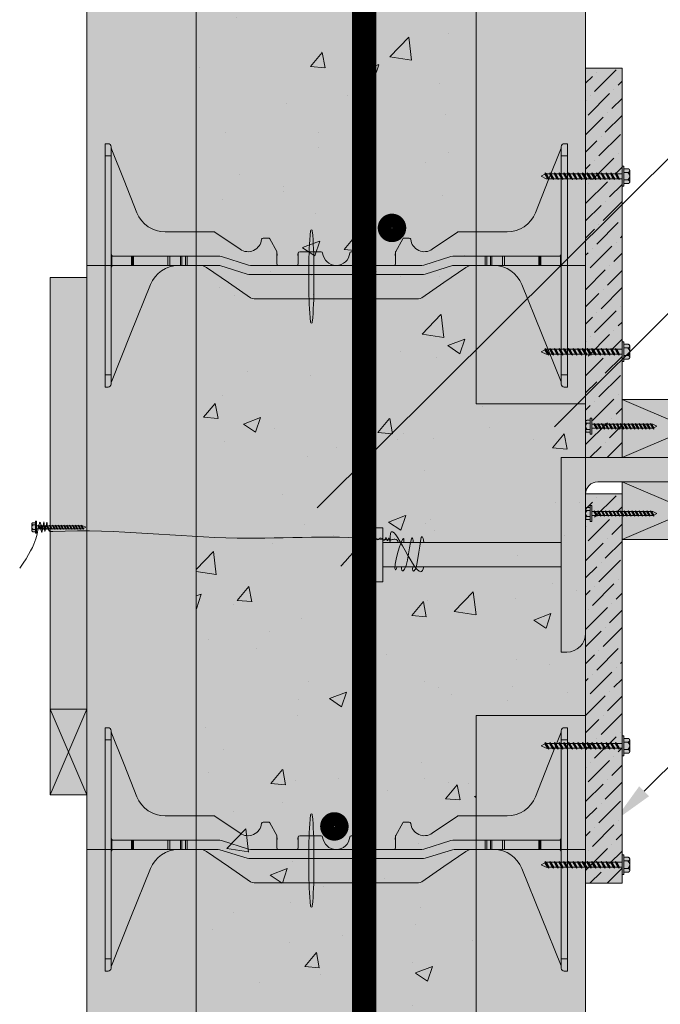
# Model space of a CAD drawing. Extents: x 4.2 to 77.2, y 5.6 to 73.9.
# Drawn here: x 4.2 to 17.3, y 33.5 to 53.7 of the extents above; entities that cross this region are included whole.
import ezdxf
from ezdxf import colors
from ezdxf.entities.mleader import LeaderData, LeaderLine
from ezdxf.enums import TextEntityAlignment as Align
from ezdxf.math import Vec2, Vec3

# ---------------------------------------------------------------- set-up
doc = ezdxf.new("R2010")
doc.units = 0
doc.header["$MEASUREMENT"] = 0
doc.linetypes.add('DASHED', pattern=[0.75, 0.5, -0.25])
doc.layers.add('PV-18D2', color=7, linetype='Continuous', lineweight=0)
doc.styles.get("Standard").update_dxf_attribs({"font": 'arial.ttf'})

# ---------------------------------------------------------------- blocks, each defined once
blk = doc.blocks.new('FTB 6 - Side View')
at = {"layer": 'PV-18D2', "extrusion": (0, 1, 0)}
for p, q in [((0, 5), (0, 4.75)), ((0, 5), (0.062, 5)), ((0.125, 4.937), (0.125, 4.75)), ((0.129, 4.91), (0.393, 4.246)), ((9.107, 4.246), (9.371, 4.91)), ((9.375, 4.75), (9.375, 4.937)), ((9.5, 5), (9.437, 5)), ((9.5, 4.75), (9.5, 5)), ((0, 4.75), (0, 0.25)), ((0, 4.75), (0.125, 4.75)), ((0.125, 4.75), (0.125, 0.25)), ((9.375, 0.25), (9.375, 4.75)), ((9.5, 4.75), (9.375, 4.75)), ((9.5, 0.25), (9.5, 4.75)), ((0.393, 4.246), (0.656, 3.582)), ((8.844, 3.582), (9.107, 4.246)), ((1.237, 3.187), (2.241, 3.187)), ((2.241, 3.187), (2.25, 3.186)), ((2.25, 3.186), (2.258, 3.182)), ((2.258, 3.182), (2.258, 3.182)), ((2.258, 3.182), (2.775, 2.833)), ((3.217, 3.035), (3.227, 3.054)), ((3.227, 3.054), (3.248, 3.062)), ((3.248, 3.062), (3.357, 3.062)), ((3.357, 3.062), (3.372, 3.058)), ((3.372, 3.058), (3.384, 3.047)), ((3.384, 3.047), (3.527, 2.788)), ((5.973, 2.788), (6.116, 3.047)), ((6.116, 3.047), (6.128, 3.058)), ((6.128, 3.058), (6.143, 3.062)), ((6.143, 3.062), (6.252, 3.062)), ((6.252, 3.062), (6.273, 3.054)), ((6.273, 3.054), (6.283, 3.035)), ((6.725, 2.833), (7.242, 3.182)), ((7.242, 3.182), (7.25, 3.186)), ((7.242, 3.182), (7.242, 3.182)), ((7.25, 3.186), (7.259, 3.187)), ((7.259, 3.187), (8.263, 3.187)), ((0.143, 2.482), (0.143, 2.706)), ((0.544, 2.687), (0.187, 2.687)), ((0.544, 2.5), (0.544, 2.687)), ((0.564, 2.687), (0.544, 2.687)), ((0.564, 2.5), (0.564, 2.687)), ((0.588, 2.687), (0.564, 2.687)), ((1.293, 2.687), (0.588, 2.687)), ((0.588, 2.5), (0.588, 2.687)), ((1.331, 2.687), (1.293, 2.687)), ((1.293, 2.687), (1.293, 2.5)), ((1.553, 2.687), (1.331, 2.687)), ((1.331, 2.5), (1.331, 2.687)), ((1.553, 2.5), (1.553, 2.687)), ((1.575, 2.687), (1.553, 2.687)), ((1.575, 2.5), (1.575, 2.687)), ((1.656, 2.687), (1.575, 2.687)), ((1.656, 2.5), (1.656, 2.687)), ((1.688, 2.687), (1.656, 2.687)), ((2.356, 2.687), (1.688, 2.687)), ((1.688, 2.5), (1.688, 2.687)), ((2.393, 2.682), (2.356, 2.687)), ((2.95, 2.506), (2.393, 2.682)), ((3.527, 2.788), (3.53, 2.781)), ((3.53, 2.781), (3.531, 2.773)), ((3.531, 2.773), (3.531, 2.531)), ((3.969, 2.531), (3.969, 2.75)), ((4, 2.781), (4.439, 2.781)), ((5.061, 2.781), (5.5, 2.781)), ((5.531, 2.75), (5.531, 2.531)), ((5.969, 2.773), (5.97, 2.781)), ((5.969, 2.531), (5.969, 2.773)), ((5.97, 2.781), (5.973, 2.788)), ((7.107, 2.682), (6.55, 2.506)), ((7.144, 2.687), (7.107, 2.682)), ((7.812, 2.687), (7.144, 2.687)), ((7.812, 2.687), (7.844, 2.687)), ((7.812, 2.5), (7.812, 2.687)), ((7.844, 2.687), (7.924, 2.687)), ((7.844, 2.5), (7.844, 2.687)), ((7.924, 2.687), (7.947, 2.687)), ((7.924, 2.5), (7.924, 2.687)), ((7.947, 2.687), (8.169, 2.687)), ((7.947, 2.5), (7.947, 2.687)), ((8.169, 2.687), (8.209, 2.687)), ((8.169, 2.5), (8.169, 2.687)), ((8.912, 2.687), (8.209, 2.687)), ((8.209, 2.5), (8.209, 2.687)), ((8.912, 2.687), (8.936, 2.687)), ((8.912, 2.687), (8.912, 2.5)), ((8.936, 2.5), (8.936, 2.687)), ((8.936, 2.687), (8.956, 2.687)), ((8.956, 2.5), (8.956, 2.687)), ((8.956, 2.687), (9.312, 2.687)), ((9.357, 2.482), (9.357, 2.706)), ((0.187, 2.5), (0.544, 2.5)), ((0.544, 2.5), (0.564, 2.5)), ((0.564, 2.5), (0.588, 2.5)), ((0.588, 2.5), (1.293, 2.5)), ((1.293, 2.5), (1.331, 2.5)), ((1.331, 2.5), (1.553, 2.5)), ((1.553, 2.5), (1.575, 2.5)), ((1.575, 2.5), (1.656, 2.5)), ((1.656, 2.5), (1.688, 2.5)), ((1.688, 2.5), (2.324, 2.5)), ((2.018, 2.489), (1.944, 2.5)), ((2.086, 2.456), (2.018, 2.489)), ((2.538, 2.145), (2.086, 2.456)), ((2.324, 2.5), (2.362, 2.494)), ((2.362, 2.494), (2.919, 2.318)), ((2.988, 2.5), (2.95, 2.506)), ((6.512, 2.5), (2.988, 2.5)), ((6.55, 2.506), (6.512, 2.5)), ((6.581, 2.318), (7.138, 2.494)), ((6.962, 2.145), (7.414, 2.456)), ((7.138, 2.494), (7.176, 2.5)), ((7.176, 2.5), (7.812, 2.5)), ((7.414, 2.456), (7.482, 2.489)), ((7.482, 2.489), (7.556, 2.5)), ((7.844, 2.5), (7.812, 2.5)), ((7.924, 2.5), (7.844, 2.5)), ((7.947, 2.5), (7.924, 2.5)), ((8.169, 2.5), (7.947, 2.5)), ((8.209, 2.5), (8.169, 2.5)), ((8.209, 2.5), (8.912, 2.5)), ((8.936, 2.5), (8.912, 2.5)), ((8.956, 2.5), (8.936, 2.5)), ((9.312, 2.5), (8.956, 2.5)), ((2.919, 2.318), (2.957, 2.312)), ((2.957, 2.312), (6.543, 2.312)), ((6.543, 2.312), (6.581, 2.318)), ((0.533, 1.107), (0.936, 2.109)), ((2.99, 1.834), (2.538, 2.145)), ((6.51, 1.834), (6.962, 2.145)), ((8.967, 1.107), (8.564, 2.109)), ((3.023, 1.818), (2.99, 1.834)), ((6.477, 1.818), (6.51, 1.834)), ((3.061, 1.812), (3.023, 1.818)), ((6.439, 1.812), (3.061, 1.812)), ((6.439, 1.812), (6.477, 1.818)), ((0.13, 0.105), (0.533, 1.107)), ((9.37, 0.105), (8.967, 1.107)), ((0, 0.25), (0, 0)), ((0, 0.25), (0.125, 0.25)), ((0.125, 0.25), (0.125, 0.062)), ((9.5, 0.25), (9.375, 0.25)), ((9.375, 0.062), (9.375, 0.25)), ((9.5, 0), (9.5, 0.25)), ((0, 0), (0.062, 0)), ((0.125, 0.094), (0.13, 0.105)), ((9.375, 0.094), (9.37, 0.105)), ((9.5, 0), (9.437, 0))]:
    blk.add_line(p, q, dxfattribs=at)
at = {"layer": 'PV-18D2'}
for centre, radius, start, end in [((0.188, 4.933), 0.063, 180, 201.6304), ((9.312, 4.933), 0.063, 338.3696, 0), ((1.237, 3.812), 0.625, 201.6309, 270), ((8.263, 3.812), 0.625, 270, 338.3691), ((2.937, 3.062), 0.281, 234.8011, 354.3023), ((6.562, 3.062), 0.281, 185.6977, 305.1989), ((0.187, 2.75), 0.0625, 180, 225), ((0.187, 2.75), 0.0625, 225, 270), ((3.453, 2.719), 0.0841, 338.1986, 21.8014), ((4.047, 2.719), 0.0841, 158.1986, 201.8014), ((4, 2.75), 0.0312, 90, 180), ((4.439, 2.75), 0.0312, 5.7392, 90), ((4.75, 2.781), 0.281, 185.7392, 270), ((4.75, 2.781), 0.281, 270, 354.2608), ((5.061, 2.75), 0.0312, 90, 174.2608), ((5.5, 2.75), 0.0312, 0, 90), ((5.453, 2.719), 0.0841, 338.1986, 21.8014), ((6.047, 2.719), 0.0841, 158.1986, 201.8014), ((9.312, 2.75), 0.0625, 270, 315), ((9.312, 2.75), 0.0625, 315, 360), ((0.187, 2.437), 0.0625, 135, 180), ((0.187, 2.437), 0.0625, 90, 135), ((1.516, 1.875), 0.625, 91.0252, 158.0705), ((3.562, 2.531), 0.0312, 180, 270), ((3.937, 2.531), 0.0312, 270, 360), ((5.562, 2.531), 0.0312, 180, 270), ((5.937, 2.531), 0.0312, 270, 360), ((7.984, 1.875), 0.625, 21.9295, 88.9748), ((9.312, 2.437), 0.0625, 45, 90), ((9.312, 2.437), 0.0625, 0, 45)]:
    blk.add_arc(centre, radius, start, end, dxfattribs=at)
for points, knots in [([(0.125, 4.937), (0.125, 4.958), (0.116, 4.974), (0.092, 4.995), (0.076, 5), (0.062, 5)], [0.4017407, 0.4017407, 0.4017407, 0.4017407, 0.4952648, 0.4952648, 0.5887889, 0.5887889, 0.5887889, 0.5887889]), ([(9.437, 5), (9.424, 5), (9.408, 4.995), (9.384, 4.974), (9.375, 4.958), (9.375, 4.937)], [0, 0, 0, 0, 0.0935241, 0.0935241, 0.1870483, 0.1870483, 0.1870483, 0.1870483]), ([(0.062, 0), (0.076, 0), (0.092, 0.005), (0.116, 0.026), (0.125, 0.042), (0.125, 0.062)], [0, 0, 0, 0, 0.0935241, 0.0935241, 0.1870483, 0.1870483, 0.1870483, 0.1870483]), ([(9.375, 0.062), (9.375, 0.042), (9.384, 0.026), (9.408, 0.005), (9.424, 0), (9.437, 0)], [0.4017407, 0.4017407, 0.4017407, 0.4017407, 0.4952648, 0.4952648, 0.5887889, 0.5887889, 0.5887889, 0.5887889])]:
    blk.add_open_spline(points, degree=3, knots=knots, dxfattribs=at)
blk = doc.blocks.new('6F')
at = {"lineweight": 0}
blk.add_blockref('FTB 6 - Side View', (0, -2.499995), dxfattribs=at)
blk = doc.blocks.new('1231231')
at = {"lineweight": 0}
blk.add_hatch(color=140, dxfattribs=at).paths.add_polyline_path([(-0.053, 0.297, 0.024463), (-0.085, 1.037, 0.911228), (-0.122, 1.037, 0.024463), (-0.155, 0.297), (-0.155, -0.103, 0.024463), (-0.122, -0.844, 0.911228), (-0.085, -0.844, 0.024463), (-0.053, -0.103)])
blk.add_lwpolyline([(-0.053, 0.297, 0.024463), (-0.085, 1.037, 0.911228), (-0.122, 1.037, 0.024463), (-0.155, 0.297), (-0.155, -0.103, 0.024463), (-0.122, -0.844, 0.911228), (-0.085, -0.844, 0.024463), (-0.053, -0.103)], format="xyb", close=True, dxfattribs=at)
blk = doc.blocks.new('6 tie')
at = {"lineweight": 0}
blk.add_hatch(color=140, dxfattribs=at).paths.add_polyline_path([(8.564, -0.391, 0.109286), (8.395, -0.154, 0.185781), (7.995, 0), (7.537, 0, 0.15172), (7.395, -0.044), (6.491, -0.666, -0.151719), (6.42, -0.687), (3.061, -0.687, -0.151721), (2.99, -0.666), (2.086, -0.044, 0.15172), (1.944, 0), (1.505, 0, 0.301181), (0.936, -0.391), (0.13, -2.395), (0.125, -2.406), (0.125, -2.437, -0.414214), (0.062, -2.5), (0, -2.5), (0, 2.5), (0.062, 2.5, -0.3925), (0.125, 2.433, 0.09392), (0.129, 2.41), (0.656, 1.082, 0.307492), (1.237, 0.687), (2.241, 0.687, -0.149657), (2.258, 0.682), (2.775, 0.333, 0.574452), (3.217, 0.535, -0.385378), (3.248, 0.562), (3.357, 0.562, -0.272361), (3.384, 0.547), (3.527, 0.288, -0.127463), (3.531, 0.273), (3.531, 0.031, 0.414214), (3.562, 0), (3.937, 0, 0.414214), (3.969, 0.031), (3.969, 0.25, -0.414214), (4, 0.281), (4.439, 0.281, -0.38517), (4.47, 0.253, 0.904534), (5.03, 0.253, -0.38517), (5.061, 0.281), (5.5, 0.281, -0.414214), (5.531, 0.25), (5.531, 0.031, 0.414214), (5.562, 0), (5.937, 0, 0.414214), (5.969, 0.031), (5.969, 0.273, -0.127454), (5.973, 0.288), (6.116, 0.547, -0.272388), (6.143, 0.562), (6.252, 0.562, -0.385379), (6.283, 0.535, 0.574452), (6.725, 0.333), (7.242, 0.682, -0.14956), (7.259, 0.687), (8.263, 0.687, 0.307493), (8.844, 1.082), (9.371, 2.41, 0.080163), (9.375, 2.437, -0.414214), (9.437, 2.5), (9.5, 2.5), (9.5, -2.5), (9.437, -2.5, -0.414214), (9.375, -2.437), (9.375, -2.406)])
for name, p in [('6F', (0, 0)), ('1231231', (4.344, -0.325))]:
    blk.add_blockref(name, p, dxfattribs=at)
blk = doc.blocks.new('123123')
at = {"lineweight": 0}
blk.add_hatch(color=12, dxfattribs=at).paths.add_polyline_path([(2.278, 0.671, -0.414214), (2.528, 0.921), (5.39, 0.921, 0.414214), (5.778, 1.309), (5.778, 1.421), (1.778, 1.421), (1.778, -2.579), (1.89, -2.579, 0.414214), (2.278, -2.191)])
h = blk.add_hatch(color=12, dxfattribs=at)
h.set_gradient(color1=(204, 0, 0), rotation=90, one_color=1, tint=1, name='CYLINDER')
h.paths.add_polyline_path([(-1.889, -0.329), (-1.889, -0.023), (-2.303, -0.023), (-2.303, -1.135), (-1.889, -1.135), (-1.889, -0.829)])
h = blk.add_hatch(color=12, dxfattribs=at)
h.set_gradient(color1=(204, 0, 0), rotation=90, one_color=1, tint=1, name='CYLINDER')
h.paths.add_polyline_path([(-1.889, -0.829), (1.778, -0.829), (1.778, -0.329), (-1.889, -0.329)])
for p, q in [((5.778, 1.421), (1.778, 1.421)), ((1.778, 1.421), (1.778, -2.579)), ((5.778, 1.309), (5.778, 1.421)), ((5.39, 0.921), (2.528, 0.921)), ((2.278, 0.671), (2.278, -2.191)), ((-1.889, -0.329), (-1.889, -0.829)), ((1.778, -2.579), (1.89, -2.579))]:
    blk.add_line(p, q, dxfattribs=at)
for points in [[(-1.889, -0.829), (-1.889, -1.135), (-2.303, -1.135), (-2.303, -0.023), (-1.889, -0.023), (-1.889, -0.329)], [(1.778, -0.329), (-1.889, -0.329)], [(1.778, -0.829), (-1.889, -0.829)]]:
    blk.add_lwpolyline(points, dxfattribs=at)
for centre, radius, start, end in [((5.39, 1.309), 0.388, 270, 0), ((2.528, 0.671), 0.25, 90, 180), ((1.89, -2.191), 0.388, 270, 0)]:
    blk.add_arc(centre, radius, start, end, dxfattribs=at)
blk = doc.blocks.new('2X4')
at = {"lineweight": 0}
blk.add_hatch(color=40, dxfattribs=at).paths.add_polyline_path([(-1.75, -0.75), (1.75, -0.75), (1.75, 0.75), (-1.75, 0.75)])
for p, q in [((-1.75, -0.75), (1.75, 0.75)), ((-1.75, 0.75), (1.75, -0.75))]:
    blk.add_line(p, q, dxfattribs=at)
blk.add_lwpolyline([(-1.75, -0.75), (1.75, -0.75), (1.75, 0.75), (-1.75, 0.75)], close=True, dxfattribs=at)
blk = doc.blocks.new('screw')
at = {"lineweight": 0}
h = blk.add_hatch(color=4, dxfattribs=at)
h.paths.add_polyline_path([(0.149, 0.037), (0.142, 0.042), (0.139, 0.031), (0.099, 0.031), (0.083, 0.042), (0.08, 0.031), (0.041, 0.031), (0.025, 0.042), (0.021, 0.031), (-0.018, 0.031), (-0.034, 0.042), (-0.037, 0.031), (-0.076, 0.031), (-0.092, 0.042), (-0.096, 0.031), (-0.135, 0.031), (-0.151, 0.042), (-0.155, 0.031), (-0.187, 0.031), (-0.187, 0.124), (-0.21, 0.124), (-0.21, 0.093), (-0.259, 0.093, 0.414214), (-0.282, 0.07), (-0.282, -0.07, 0.414214), (-0.259, -0.093), (-0.21, -0.093), (-0.21, -0.124), (-0.187, -0.124), (-0.187, -0.031), (-0.119, -0.031), (-0.103, -0.042), (-0.099, -0.031), (-0.06, -0.031), (-0.044, -0.042), (-0.041, -0.031), (-0.002, -0.031), (0.014, -0.042), (0.018, -0.031), (0.057, -0.031), (0.073, -0.042), (0.076, -0.031), (0.115, -0.031), (0.132, -0.042), (0.135, -0.031), (0.149, -0.031)])
h.paths.add_polyline_path([(0.823, 0), (0.763, 0.031), (0.744, 0.031), (0.728, 0.042), (0.725, 0.031), (0.686, 0.031), (0.67, 0.042), (0.666, 0.031), (0.627, 0.031), (0.611, 0.042), (0.608, 0.031), (0.568, 0.031), (0.552, 0.042), (0.549, 0.031), (0.51, 0.031), (0.494, 0.042), (0.49, 0.031), (0.451, 0.031), (0.435, 0.042), (0.432, 0.031), (0.393, 0.031), (0.377, 0.042), (0.373, 0.031), (0.334, 0.031), (0.318, 0.042), (0.314, 0.031), (0.275, 0.031), (0.259, 0.042), (0.256, 0.031), (0.217, 0.031), (0.201, 0.042), (0.197, 0.031), (0.158, 0.031), (0.149, 0.037), (0.149, -0.031), (0.174, -0.031), (0.19, -0.042), (0.194, -0.031), (0.233, -0.031), (0.249, -0.042), (0.252, -0.031), (0.291, -0.031), (0.307, -0.042), (0.311, -0.031), (0.35, -0.031), (0.366, -0.042), (0.37, -0.031), (0.409, -0.031), (0.425, -0.042), (0.428, -0.031), (0.467, -0.031), (0.483, -0.042), (0.487, -0.031), (0.526, -0.031), (0.542, -0.042), (0.545, -0.031), (0.584, -0.031), (0.601, -0.042), (0.604, -0.031), (0.643, -0.031), (0.659, -0.042), (0.663, -0.031), (0.702, -0.031), (0.718, -0.042), (0.721, -0.031), (0.76, -0.031), (0.776, -0.042), (0.777, -0.025)])
at = {"color": 0, "lineweight": 0}
for p, q in [((-0.282, -0.07), (-0.282, 0.07)), ((-0.187, 0.031), (-0.155, 0.031)), ((-0.151, 0.042), (-0.103, -0.042)), ((-0.135, 0.031), (-0.096, 0.031)), ((-0.092, 0.042), (-0.044, -0.042)), ((-0.076, 0.031), (-0.037, 0.031)), ((-0.034, 0.042), (0.014, -0.042)), ((-0.018, 0.031), (0.021, 0.031)), ((0.025, 0.042), (0.073, -0.042)), ((0.041, 0.031), (0.08, 0.031)), ((0.083, 0.042), (0.132, -0.042)), ((0.099, 0.031), (0.139, 0.031)), ((0.142, 0.042), (0.19, -0.042)), ((0.158, 0.031), (0.197, 0.031)), ((0.201, 0.042), (0.249, -0.042)), ((0.217, 0.031), (0.256, 0.031)), ((0.259, 0.042), (0.307, -0.042)), ((0.275, 0.031), (0.314, 0.031)), ((0.318, 0.042), (0.366, -0.042)), ((0.334, 0.031), (0.373, 0.031)), ((0.377, 0.042), (0.425, -0.042)), ((0.393, 0.031), (0.432, 0.031)), ((0.435, 0.042), (0.483, -0.042)), ((0.451, 0.031), (0.49, 0.031)), ((0.494, 0.042), (0.542, -0.042)), ((0.51, 0.031), (0.549, 0.031)), ((0.552, 0.042), (0.601, -0.042)), ((0.568, 0.031), (0.608, 0.031)), ((0.611, 0.042), (0.659, -0.042)), ((0.627, 0.031), (0.666, 0.031)), ((0.67, 0.042), (0.718, -0.042)), ((0.686, 0.031), (0.725, 0.031)), ((0.728, 0.042), (0.776, -0.042)), ((0.744, 0.031), (0.763, 0.031)), ((0.763, 0.031), (0.823, 0)), ((0.823, 0), (0.777, -0.025)), ((-0.187, -0.031), (-0.119, -0.031)), ((-0.099, -0.031), (-0.06, -0.031)), ((-0.041, -0.031), (-0.002, -0.031)), ((0.018, -0.031), (0.057, -0.031)), ((0.076, -0.031), (0.115, -0.031)), ((0.135, -0.031), (0.174, -0.031)), ((0.194, -0.031), (0.233, -0.031)), ((0.252, -0.031), (0.291, -0.031)), ((0.311, -0.031), (0.35, -0.031)), ((0.37, -0.031), (0.409, -0.031)), ((0.428, -0.031), (0.467, -0.031)), ((0.487, -0.031), (0.526, -0.031)), ((0.545, -0.031), (0.584, -0.031)), ((0.604, -0.031), (0.643, -0.031)), ((0.663, -0.031), (0.702, -0.031)), ((0.721, -0.031), (0.76, -0.031))]:
    blk.add_line(p, q, dxfattribs=at)
for points in [[(-0.187, 0.124), (-0.21, 0.124), (-0.21, -0.124), (-0.187, -0.124)], [(-0.151, 0.042), (-0.135, 0.031), (-0.099, -0.031), (-0.103, -0.042), (-0.119, -0.031), (-0.155, 0.031)], [(-0.092, 0.042), (-0.076, 0.031), (-0.041, -0.031), (-0.044, -0.042), (-0.06, -0.031), (-0.096, 0.031)], [(-0.034, 0.042), (-0.018, 0.031), (0.018, -0.031), (0.014, -0.042), (-0.002, -0.031), (-0.037, 0.031)], [(0.025, 0.042), (0.041, 0.031), (0.076, -0.031), (0.073, -0.042), (0.057, -0.031), (0.021, 0.031)], [(0.083, 0.042), (0.099, 0.031), (0.135, -0.031), (0.132, -0.042), (0.115, -0.031), (0.08, 0.031)], [(0.142, 0.042), (0.158, 0.031), (0.194, -0.031), (0.19, -0.042), (0.174, -0.031), (0.139, 0.031)], [(0.201, 0.042), (0.217, 0.031), (0.252, -0.031), (0.249, -0.042), (0.233, -0.031), (0.197, 0.031)], [(0.259, 0.042), (0.275, 0.031), (0.311, -0.031), (0.307, -0.042), (0.291, -0.031), (0.256, 0.031)], [(0.318, 0.042), (0.334, 0.031), (0.37, -0.031), (0.366, -0.042), (0.35, -0.031), (0.314, 0.031)], [(0.377, 0.042), (0.393, 0.031), (0.428, -0.031), (0.425, -0.042), (0.409, -0.031), (0.373, 0.031)], [(0.435, 0.042), (0.451, 0.031), (0.487, -0.031), (0.483, -0.042), (0.467, -0.031), (0.432, 0.031)], [(0.494, 0.042), (0.51, 0.031), (0.545, -0.031), (0.542, -0.042), (0.526, -0.031), (0.49, 0.031)], [(0.552, 0.042), (0.568, 0.031), (0.604, -0.031), (0.601, -0.042), (0.584, -0.031), (0.549, 0.031)], [(0.611, 0.042), (0.627, 0.031), (0.663, -0.031), (0.659, -0.042), (0.643, -0.031), (0.608, 0.031)], [(0.686, 0.031), (0.721, -0.031), (0.718, -0.042), (0.702, -0.031), (0.666, 0.031), (0.67, 0.042)], [(0.744, 0.031), (0.777, -0.025), (0.776, -0.042), (0.76, -0.031), (0.725, 0.031), (0.728, 0.042)]]:
    blk.add_lwpolyline(points, close=True, dxfattribs=at)
at = {"color": 0, "linetype": 'DASHED', "lineweight": 0}
for points in [[(-0.21, 0.047), (-0.259, 0.047, -1), (-0.259, 0.093), (-0.21, 0.093)], [(-0.259, -0.047, 1), (-0.259, -0.093), (-0.21, -0.093), (-0.21, -0.047)]]:
    blk.add_lwpolyline(points, format="xyb", close=True, dxfattribs=at)
at = {"color": 0, "lineweight": 0}
blk.add_lwpolyline([(-0.21, 0.047), (-0.259, 0.047, 0.483935), (-0.259, -0.047), (-0.21, -0.047)], format="xyb", dxfattribs=at)
blk = doc.blocks.new('_TagHexagon')
at = {"color": 0, "linetype": 'ByBlock', "lineweight": 0}
blk.add_lwpolyline([(-0.1443, 0), (-0.0722, 0.125), (0.0722, 0.125), (0.1443, 0), (0.0722, -0.125), (-0.0722, -0.125)], close=True, dxfattribs=at)
at = {"color": 0, "lineweight": 0}
blk.add_attdef('TAGNUMBER', text='', height=0.0938, dxfattribs=at).set_placement((0, -0.0469), align=Align.CENTER)
blk = doc.blocks.new('_DotBlank')
at = {"color": 0, "linetype": 'ByBlock', "lineweight": -2}
blk.add_line((-0.5, 0), (-1, 0), dxfattribs=at)
blk.add_circle((0, 0), 0.5, dxfattribs=at)

msp = doc.modelspace()

# ---------------------------------------------------------------- hatches: boundary and pattern name
at = {"lineweight": 0}
for color, points in [(254, [(13.54, 48.651), (13.54, 68.357), (10.497, 68.357), (10.244, 69.611), (10.244, 67.104), (9.991, 68.357), (7.79, 68.357), (7.79, 48.651), (7.79, 36.651), (7.79, 24.651), (7.79, 6.822), (10.349, 6.822), (10.602, 5.569), (10.602, 8.076), (10.855, 6.822), (13.54, 6.822), (13.54, 24.651), (13.54, 36.651), (13.54, 39.401), (15.79, 39.401), (15.79, 45.805), (13.54, 45.805)]), (40, [(15.79, 44.704), (16.54, 44.704), (16.54, 52.704), (15.79, 52.704)]), (40, [(5.54, 48.403), (4.785, 48.403), (4.785, 39.532), (5.54, 39.532)]), (40, [(15.79, 35.954), (16.54, 35.954), (16.54, 43.954), (15.79, 43.954)])]:
    msp.add_hatch(color=color, dxfattribs=at).paths.add_polyline_path(points)
h = msp.add_hatch(dxfattribs=at)
h.set_pattern_fill('AR-CONC', color=256, scale=0.5, style=0)
h.set_pattern_definition([(50, (-1104.096, -1481.6004), (3.586301, -0.3137607), [0.375, -4.125]), (355, (-1104.096, -1481.6004), (-0.693757, 3.760961), [0.3, -3.3]), (100.4514, (-1103.797, -1481.6265), (2.892547, 3.447198), [0.318701, -3.5057106]), (46.1842, (-1104.096, -1480.6004), (5.336205, -0.827595), [0.5625, -6.1875]), (96.6356, (-1103.6513, -1480.6694), (4.673314, 4.87059), [0.478051, -5.258565]), (351.1842, (-1104.096, -1480.6004), (4.67331, 4.870593), [0.45, -4.95]), (21, (-1103.596, -1480.8504), (2.9845353, -2.0130945), [0.375, -4.125]), (326, (-1103.596, -1480.8504), (1.216577, 3.62575), [0.3, -3.3]), (71.4514, (-1103.3472, -1481.018), (4.201113, 1.6126525), [0.318701, -3.5057106]), (37.5, (-1104.096, -1481.6004), (0.0607993, 1.6644693), [0, -3.26, 0, -3.35, 0, -3.3125]), (7.5, (-1104.096, -1481.6004), (1.3153477, 1.9720586), [0, -1.91, 0, -3.185, 0, -1.2625]), (327.5, (-1105.211, -1481.6004), (2.6691122, -0.1127744), [0, -1.25, 0, -3.9, 0, -5.175]), (317.5, (-1105.711, -1481.6004), (2.9159308, 0.500525), [0, -1.625, 0, -2.59, 0, -3.675])])
h.paths.add_polyline_path([(13.54, 48.651), (13.54, 68.357), (10.497, 68.357), (10.244, 69.611), (10.244, 67.104), (9.991, 68.357), (7.79, 68.357), (7.79, 48.651), (7.79, 36.651), (7.79, 24.651), (7.79, 6.822), (10.349, 6.822), (10.602, 5.569), (10.602, 8.076), (10.855, 6.822), (13.54, 6.822), (13.54, 24.651), (13.54, 36.651), (13.54, 39.401), (15.79, 39.401), (15.79, 45.805), (13.54, 45.805)])
at = {"lineweight": 0, "true_color": 0xd5f6f6}
h = msp.add_hatch(color=7, dxfattribs=at)
h.paths.add_polyline_path([(15.79, 68.357), (13.54, 68.357), (13.54, 60.651), (15.79, 60.651)])
h.paths.add_polyline_path([(15.79, 60.651), (13.54, 60.651), (13.54, 48.651), (15.79, 48.651)])
h.paths.add_polyline_path([(15.79, 48.651), (13.54, 48.651), (13.54, 45.805), (15.79, 45.805)])
h.paths.add_polyline_path([(15.79, 39.401), (13.54, 39.401), (13.54, 36.651), (15.79, 36.651)])
h.paths.add_polyline_path([(15.79, 36.651), (13.54, 36.651), (13.54, 24.651), (15.79, 24.651)])
h.paths.add_polyline_path([(15.79, 24.651), (13.54, 24.651), (13.54, 12.651), (15.79, 12.651)])
h.paths.add_polyline_path([(15.79, 12.651), (13.54, 12.651), (13.54, 6.822), (15.79, 6.822)])
h.paths.add_polyline_path([(7.79, 12.651), (5.54, 12.651), (5.54, 6.822), (7.79, 6.822)])
h.paths.add_polyline_path([(7.79, 24.651), (5.54, 24.651), (5.54, 12.651), (7.79, 12.651)])
h.paths.add_polyline_path([(7.79, 36.651), (5.54, 36.651), (5.54, 24.651), (7.79, 24.651)])
h.paths.add_polyline_path([(7.79, 48.651), (5.54, 48.651), (5.54, 36.651), (7.79, 36.651)])
h.paths.add_polyline_path([(7.79, 60.651), (5.54, 60.651), (5.54, 48.651), (7.79, 48.651)])
h.paths.add_polyline_path([(7.79, 68.357), (5.54, 68.357), (5.54, 60.651), (7.79, 60.651)])
at = {"lineweight": 0}
h = msp.add_hatch(dxfattribs=at)
h.set_pattern_fill('ANSI36', scale=2, style=0)
h.set_pattern_definition([(45, (-1505.27794, -1338.21325), (0.13258252, 0.486135912), [0.625, -0.125, 0, -0.125])])
h.paths.add_polyline_path([(15.79, 44.704), (16.54, 44.704), (16.54, 52.704), (15.79, 52.704)])
h = msp.add_hatch(dxfattribs=at)
h.set_pattern_fill('ANSI36', scale=2, style=0)
h.set_pattern_definition([(45, (-1505.27794, -1346.96325), (0.13258252, 0.486135912), [0.625, -0.125, 0, -0.125])])
h.paths.add_polyline_path([(15.79, 35.954), (16.54, 35.954), (16.54, 43.954), (15.79, 43.954)])

# ---------------------------------------------------------------- linework, layer by layer
for p, q in [((5.54, 48.651), (7.79, 48.651)), ((13.54, 48.651), (15.79, 48.651)), ((4.785, 39.532), (4.785, 48.403)), ((4.785, 48.403), (5.54, 48.403)), ((15.79, 45.805), (13.54, 45.805)), ((15.79, 39.401), (15.79, 45.805)), ((15.79, 44.704), (15.79, 45.805)), ((15.79, 39.401), (15.79, 43.954)), ((15.79, 39.401), (13.54, 39.401))]:
    msp.add_line(p, q, dxfattribs=at)
at = {"lineweight": 0, "const_width": 0.5}
msp.add_lwpolyline([(11.238, 6.822), (11.238, 68.357)], dxfattribs=at)
at = {"lineweight": 0}
for points in [[(5.54, 68.357), (5.54, 48.651), (7.79, 48.651), (7.79, 68.357)], [(13.54, 68.357), (13.54, 48.651), (15.79, 48.651), (15.79, 68.357)], [(15.79, 45.805), (15.79, 48.651), (13.54, 48.651), (13.54, 45.805)], [(13.54, 39.401), (13.54, 36.651), (15.79, 36.651), (15.79, 39.401)]]:
    msp.add_lwpolyline(points, dxfattribs=at)
for points in [[(15.79, 44.704), (16.54, 44.704), (16.54, 52.704), (15.79, 52.704)], [(7.79, 36.651), (7.79, 48.651), (5.54, 48.651), (5.54, 36.651)], [(15.79, 35.954), (16.54, 35.954), (16.54, 43.954), (15.79, 43.954)], [(7.79, 24.651), (7.79, 36.651), (5.54, 36.651), (5.54, 24.651)], [(15.79, 24.651), (15.79, 36.651), (13.54, 36.651), (13.54, 24.651)]]:
    msp.add_lwpolyline(points, close=True, dxfattribs=at)
at = {"lineweight": 0, "const_width": 0.3}
for points in [[(11.669, 49.421, 1), (11.954, 49.421, 1)], [(10.485, 37.123, 1), (10.77, 37.123, 1)]]:
    msp.add_lwpolyline(points, format="xyb", close=True, dxfattribs=at)
at = {"color": 5, "lineweight": 0}
for points, knots in [([(12.463, 42.454), (12.45, 42.396), (12.314, 42.134), (11.745, 43.659), (11.776, 42.915), (11.75, 43.106), (11.718, 42.934), (11.691, 43.116), (11.659, 42.95), (11.589, 43.095), (11.518, 42.971), (11.46, 43.082), (11.403, 43.039), (11.345, 42.971), (11.353, 43.17), (11.297, 43.074), (10.762, 42.469)], [13.442086, 13.442086, 13.442086, 13.442086, 13.608085, 14.559489, 14.650087, 14.723558, 14.786213, 14.859597, 14.924651, 15.007131, 15.085142, 15.167622, 15.228766, 15.268806, 15.372059, 15.476215, 15.476215, 15.476215, 15.476215]), ([(4.161, 42.431), (4.562, 42.987), (4.511, 43.182), (4.598, 43.441), (4.605, 42.935), (4.669, 43.581), (4.662, 42.988), (4.74, 43.547), (4.712, 43.175), (6.199, 43.246), (8.329, 42.922), (10.719, 43.124), (11.785, 43.002), (11.898, 43.042), (11.933, 42.999), (11.945, 42.954)], [0, 0, 0, 0, 0.478951, 0.502738, 0.712447, 0.928588, 1.135935, 1.370248, 1.587692, 1.658216, 5.447003, 8.504243, 8.61898, 8.691015, 8.828084, 8.828084, 8.828084, 8.828084]), ([(12.238, 42.455), (12.225, 42.378), (12.35, 42.273), (12.388, 43.268), (12.458, 43.025), (12.468, 42.954)], [11.956822, 11.956822, 11.956822, 11.956822, 12.13388, 12.887426, 13.072913, 13.072913, 13.072913, 13.072913]), ([(11.91, 42.453), (11.909, 42.407), (11.787, 42.315), (12.05, 43.186), (12.057, 43.007), (12.055, 42.954)], [9.2092753, 9.2092753, 9.2092753, 9.2092753, 9.3264406, 10.0014165, 10.1574091, 10.1574091, 10.1574091, 10.1574091]), ([(12.008, 42.454), (12.003, 42.398), (12.112, 42.237), (12.204, 43.224), (12.244, 43.014), (12.248, 42.954)], [10.530627, 10.530627, 10.530627, 10.530627, 10.687532, 11.419957, 11.586896, 11.586896, 11.586896, 11.586896])]:
    msp.add_open_spline(points, degree=3, knots=knots, dxfattribs=at)

# ---------------------------------------------------------------- block references
at = {"lineweight": 0}
for name, p in [('6 tie', (5.915, 48.651)), ('123123', (13.512, 43.283)), ('screw', (4.694, 43.271)), ('6 tie', (5.915, 36.651))]:
    msp.add_blockref(name, p, dxfattribs=at)
for name, p, xscale, yscale, zscale, rotation in [('screw', (16.233, 50.483), 1.64454409481732, 1.64454409481732, 1.644544094817089, 180), ('screw', (16.233, 46.877), 1.64454409481732, 1.64454409481732, 1.644544094817089, 180), ('2X4', (5.162, 38.65), 0.5036838167943642, 0.5036838167943642, 0.5036838167944819, 90), ('screw', (16.233, 38.779), 1.64454409481732, 1.64454409481732, 1.644544094817089, 180), ('screw', (16.233, 36.336), 1.64454409481732, 1.64454409481732, 1.644544094817089, 180)]:
    msp.add_blockref(name, p, dxfattribs=dict(at, xscale=xscale, yscale=yscale, zscale=zscale, rotation=rotation))
for name, p, xscale, yscale, zscale in [('2X4', (17.927, 45.299), 0.7923070331248709, 0.7923070331248709, 0.7923070331250658), ('screw', (16.163, 45.344), 1.32310176077408, 1.32310176077408, 1.32310176077408), ('2X4', (17.927, 43.61), 0.7923070331248709, 0.7923070331248709, 0.7923070331250658), ('screw', (16.163, 43.551), 1.32310176077408, 1.32310176077408, 1.32310176077408)]:
    msp.add_blockref(name, p, dxfattribs=dict(at, xscale=xscale, yscale=yscale, zscale=zscale))

# ---------------------------------------------------------------- leaders
ml = msp.add_multileader_block('Standard', dxfattribs=at)
ml.set_content('_TagHexagon', color=256, scale=7)
ml.set_attribute('TAGNUMBER', '3', width=0)
ml.set_leader_properties()
ml.build(insert=Vec2(0, 0))
ml.multileader.update_dxf_attribs({"text_right_attachment_type": 3, "dogleg_length": 0.156, "arrow_head_size": 0.875, "scale": 7})
ctx = ml.context
ctx.base_point, ctx.scale, ctx.char_height, ctx.arrow_head_size, ctx.landing_gap_size, ctx.plane_origin = Vec3(23.213, 55.454), 7, 1.26, 0.875, 0.63, Vec3(11.491, 44.825)
ctx.right_attachment = 3
notes = []
notes.append((ctx, [(0, (1, 1, 0), (22.12, 55.454), (1, 0), 1.094, [(0, [(9.653, 43.054)], 0, [])])]))
ctx.block.insert = Vec3(24.224, 55.454)
ml = msp.add_multileader_block('Standard', dxfattribs=at)
ml.set_content('_TagHexagon', color=256, scale=7)
ml.set_attribute('TAGNUMBER', '4', width=0)
ml.set_leader_properties()
ml.build(insert=Vec2(0, 0))
ml.multileader.update_dxf_attribs({"text_right_attachment_type": 3, "dogleg_length": 0.156, "arrow_head_size": 0.875, "scale": 7})
ctx = ml.context
ctx.base_point, ctx.scale, ctx.char_height, ctx.arrow_head_size, ctx.landing_gap_size, ctx.plane_origin = Vec3(23.213, 52.298), 7, 1.26, 0.875, 0.63, Vec3(11.491, 41.669)
ctx.right_attachment = 3
notes.append((ctx, [(0, (1, 1, 0), (22.12, 52.298), (1, 0), 1.094, [(0, [(14.535, 44.714)], 0, [])])]))
ctx.block.insert = Vec3(24.224, 52.298)
ml = msp.add_multileader_block('Standard', dxfattribs=at)
ml.set_content('_TagHexagon', color=256, scale=7)
ml.set_attribute('TAGNUMBER', '6', width=0)
ml.set_leader_properties()
ml.build(insert=Vec2(0, 0))
ml.multileader.update_dxf_attribs({"text_right_attachment_type": 3, "dogleg_length": 0.156, "arrow_head_size": 0.875, "scale": 7})
ctx = ml.context
ctx.base_point, ctx.scale, ctx.char_height, ctx.arrow_head_size, ctx.landing_gap_size, ctx.plane_origin = Vec3(23.213, 42.97), 7, 1.26, 0.875, 0.63, Vec3(11.491, 32.341)
ctx.right_attachment = 3
notes.append((ctx, [(0, (1, 1, 0), (22.12, 42.97), (1, 0), 1.094, [(0, [(16.374, 37.227)], 0, [])])]))
ctx.block.insert = Vec3(24.224, 42.97)
ml = msp.add_multileader_block('Standard', dxfattribs=at)
ml.set_content('_TagHexagon', color=256, scale=7)
ml.set_attribute('TAGNUMBER', '7', width=0)
ml.set_leader_properties()
ml.set_arrow_properties(name='DOTBLANK')
ml.build(insert=Vec2(0, 0))
ml.multileader.update_dxf_attribs({"text_right_attachment_type": 3, "dogleg_length": 0.156, "arrow_head_size": 1.4, "scale": 7})
ctx = ml.context
ctx.base_point, ctx.scale, ctx.char_height, ctx.arrow_head_size, ctx.landing_gap_size, ctx.plane_origin = Vec3(23.213, 35.701), 7, 1.26, 1.4, 0.63, Vec3(11.491, 24.948)
ctx.right_attachment = 3
notes.append((ctx, [(0, (1, 1, 0), (22.12, 35.701), (1, 0), 1.094, [(0, [(11.792, 25.374)], 0, [])])]))
ctx.block.insert = Vec3(24.224, 35.701)
for ctx, leaders in notes:
    for number, flags, end, landing, length, lines in leaders:
        leader = LeaderData()
        leader.index, (leader.has_last_leader_line, leader.has_dogleg_vector, leader.attachment_direction) = number, flags
        leader.last_leader_point, leader.dogleg_vector, leader.dogleg_length = Vec3(end), Vec3(landing), length
        for number, points, colour, breaks in lines:
            line = LeaderLine()
            line.index, line.vertices, line.color, line.breaks = number, Vec3.list(points), colors.encode_raw_color(colour), breaks
            leader.lines.append(line)
        ctx.leaders.append(leader)

doc.saveas('drawing.dxf')
